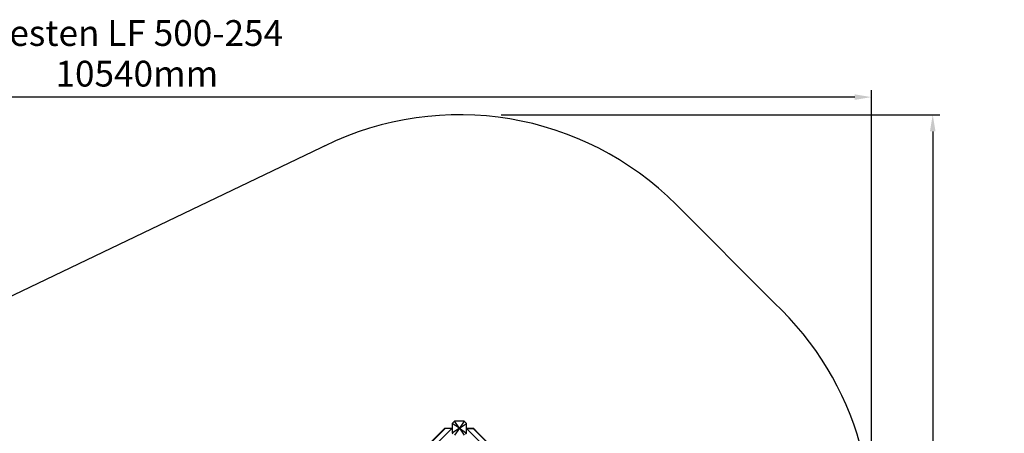
# Model space of a CAD drawing. Units: millimetres. Extents: x 951 to 12450, y 788 to 9613.
# Drawn here: x 5383 to 12450, y 6644 to 9613 of the extents above; entities that cross this region are included whole.
import ezdxf

# ---------------------------------------------------------------- set-up
doc = ezdxf.new("R2010")
doc.units = ezdxf.units.MM
for name, color, linetype in [('Besten', 7, 'Continuous'), ('Fallskyddsområde', 7, 'Continuous'), ('Mått', 7, 'Continuous'), ('Text', 7, 'Continuous')]:
    doc.layers.add(name, color=color, linetype=linetype)
doc.styles.add('LF', font='arial.ttf', dxfattribs={"height": 185})
doc.styles.get("Standard").update_dxf_attribs({"font": 'arial.ttf', "height": 185})
doc.dimstyles.new('LF', dxfattribs={"dimtxt": 185, "dimasz": 120, "dimexe": 50, "dimexo": 300, "dimgap": 50, "dimtad": 1, "dimtih": 1, "dimtoh": 1, "dimdec": 0, "dimrnd": 10, "dimtxsty": 'Standard', "dimcen": 2.5, "dimadec": 0, "dimazin": 0, "dimtfac": 1, "dimtdec": 0, "dimtmove": 0, "dimatfit": 3, "dimfxl": 1, "dimarcsym": 0})

# ---------------------------------------------------------------- blocks, each defined once
blk = doc.blocks.new('*D3')
at = {"layer": 'Defpoints', "color": 0, "transparency": 16777216}
for p in [(8538.1, 8931.1), (7256.5, 793.2), (11935.7, 793.2)]:
    blk.add_point(p, dxfattribs=at)
at = {"layer": 'Mått', "color": 0, "lineweight": -2, "transparency": 16777216}
for p, q in [((8838.1, 8931.1), (11985.7, 8931.1)), ((11935.7, 8811.1), (11935.7, 5006.6)), ((11935.7, 913.2), (11935.7, 4717.7)), ((7556.5, 793.2), (11985.7, 793.2))]:
    blk.add_line(p, q, dxfattribs=at)
at = {"layer": 'Mått', "color": 0, "transparency": 16777216}
for points in [[(11915.7, 8811.1), (11955.7, 8811.1), (11935.7, 8931.1)], [(11915.7, 913.2), (11955.7, 913.2), (11935.7, 793.2)]]:
    blk.add_solid(points, dxfattribs=at)
at = {"layer": 'Mått', "color": 0, "transparency": 16777216, "insert": (11935.7, 4862.2), "char_height": 185, "attachment_point": 5}
blk.add_mtext('8140mm', dxfattribs=at)
blk = doc.blocks.new('*D4')
at = {"layer": 'Defpoints', "color": 0, "transparency": 16777216}
for p in [(951.5, 9057.6), (11495.6, 5973.6), (951.5, 5206.9)]:
    blk.add_point(p, dxfattribs=at)
at = {"layer": 'Mått', "color": 0, "lineweight": -2, "transparency": 16777216}
for p, q in [((951.5, 5506.9), (951.5, 9107.6)), ((11375.6, 9057.6), (1071.5, 9057.6)), ((11495.6, 6273.6), (11495.6, 9107.6))]:
    blk.add_line(p, q, dxfattribs=at)
at = {"layer": 'Mått', "color": 0, "transparency": 16777216}
for points in [[(1071.5, 9077.6), (1071.5, 9037.6), (951.5, 9057.6)], [(11375.6, 9077.6), (11375.6, 9037.6), (11495.6, 9057.6)]]:
    blk.add_solid(points, dxfattribs=at)
at = {"layer": 'Mått', "color": 0, "transparency": 16777216, "insert": (6223.5, 9202), "char_height": 185, "attachment_point": 5}
blk.add_mtext('10540mm', dxfattribs=at)

msp = doc.modelspace()

# ---------------------------------------------------------------- linework, layer by layer
at = {"layer": 'Besten'}
for p, q in [((8503.6, 6731.1), (8487.7, 6715.2)), ((8538.1, 6680.7), (8487.7, 6715.2)), ((8487.7, 6715.2), (8487.7, 6680.8)), ((8572.6, 6731.1), (8503.6, 6731.1)), ((8538.1, 6680.7), (8503.6, 6731.1)), ((8572.6, 6731.1), (8538.1, 6680.7)), ((8538.1, 6680.7), (8588.5, 6715.2)), ((8588.5, 6715.2), (8572.6, 6731.1)), ((8588.5, 6678.5), (8588.5, 6715.2)), ((8486.4, 6680.8), (7831.3, 6025.8)), ((8437.9, 6680.8), (7847.6, 6090.6)), ((8410.2, 6657), (7855.1, 6101.9)), ((8410.5, 6657.3), (8410.2, 6657)), ((8410.2, 6657), (8410.3, 6657)), ((8410.6, 6657.3), (8410.5, 6657.3)), ((8410.5, 6657), (8410.6, 6657)), ((8410.6, 6657.3), (8411.2, 6658)), ((8410.9, 6657.5), (8410.6, 6657.3)), ((8410.8, 6657), (8411.1, 6657)), ((8411.2, 6657.8), (8410.9, 6657.5)), ((8424.2, 6671), (8411.2, 6658)), ((8411.6, 6658), (8411.2, 6657.8)), ((8411.7, 6658), (8411.6, 6658)), ((8412.1, 6658.3), (8411.7, 6658)), ((8412.8, 6658.7), (8412.1, 6658.3)), ((8413.4, 6659.1), (8412.8, 6658.7)), ((8413.8, 6659.2), (8413.4, 6659.1)), ((8414.3, 6659.5), (8413.8, 6659.2)), ((8415.2, 6660.1), (8414.3, 6659.5)), ((8416.2, 6660.7), (8415.2, 6660.1)), ((8416.4, 6660.8), (8416.2, 6660.7)), ((8417.6, 6661.6), (8416.4, 6660.8)), ((8419, 6662.5), (8417.6, 6661.6)), ((8419.2, 6662.6), (8419, 6662.5)), ((8421.5, 6664.5), (8419.2, 6662.6)), ((8423.1, 6666.5), (8421.5, 6664.5)), ((8423.5, 6667.5), (8423.1, 6666.6)), ((8423.1, 6666.6), (8423.1, 6666.5)), ((8423.9, 6668.3), (8423.5, 6667.5)), ((8424.1, 6668.9), (8423.9, 6668.4)), ((8423.9, 6668.4), (8423.9, 6668.3)), ((8424.2, 6669.5), (8424.1, 6668.9)), ((8424.2, 6671), (8425, 6671.7)), ((8424.4, 6669.8), (8424.2, 6669.5)), ((8424.6, 6670.7), (8424.4, 6670.4)), ((8424.4, 6670.4), (8424.4, 6670)), ((8424.4, 6670), (8424.4, 6669.8)), ((8424.7, 6671), (8424.6, 6670.7)), ((8424.8, 6671.5), (8424.7, 6671.3)), ((8424.7, 6671.3), (8424.7, 6671.1)), ((8424.7, 6671.1), (8424.7, 6671)), ((8425, 6671.7), (8424.8, 6671.5)), ((8425, 6671.8), (8425.2, 6672)), ((8425, 6671.8), (8425, 6671.7)), ((8434, 6680.8), (8425.2, 6672)), ((8425.2, 6672), (8425.6, 6672)), ((8425.8, 6672), (8426.1, 6672)), ((8434, 6680.8), (8437.9, 6680.8)), ((8437.9, 6680.8), (8486.4, 6680.8)), ((8486.4, 6680.8), (8487.7, 6680.8)), ((8487.7, 6680.8), (8487.7, 6646.2)), ((8538.1, 6680.7), (8487.7, 6646.2)), ((8487.7, 6646.2), (8491.7, 6642.3)), ((8538.1, 6680.7), (8503.6, 6630.3)), ((8538.1, 6680.7), (8572.6, 6630.3)), ((8538.1, 6680.7), (8588.5, 6646.2)), ((8582.8, 6640.5), (8588.5, 6646.2)), ((8588.5, 6678.5), (8588.5, 6678.5)), ((8588.5, 6646.2), (8588.5, 6678.5)), ((8588.7, 6678.5), (8588.5, 6678.5)), ((8588.5, 6678.5), (8588.5, 6678.5)), ((8588.5, 6678.5), (8588.5, 6678.5)), ((8636.9, 6678.5), (8588.5, 6678.5)), ((9243.1, 6024), (8588.7, 6678.5)), ((8588.7, 6678.5), (8637, 6678.5)), ((8636.9, 6678.5), (8637, 6678.5)), ((8636.9, 6678.5), (8638, 6678.5)), ((8637, 6678.5), (8637.1, 6678.5)), ((8653.5, 6662.2), (8637.1, 6678.5)), ((8637.1, 6678.5), (8638, 6678.5)), ((8638, 6678.5), (8638, 6678.5)), ((8638, 6678.5), (8640.8, 6678.5)), ((8640.8, 6678.5), (8638, 6678.5)), ((8640.8, 6678.5), (8640.8, 6678.5)), ((8641, 6678.5), (8640.8, 6678.5)), ((8649.8, 6669.7), (8641, 6678.5)), ((8648.9, 6669.7), (8649.2, 6669.7)), ((8649.1, 6669.7), (8648.9, 6669.7)), ((8649.5, 6669.7), (8649.3, 6669.7)), ((8649.4, 6669.7), (8649.6, 6669.7)), ((8649.7, 6669.7), (8649.8, 6669.7)), ((8650, 6669.5), (8649.8, 6669.7)), ((8650, 6669.4), (8650, 6669.5)), ((8650, 6669.4), (8650, 6669.4)), ((8650, 6669.4), (8650.1, 6669.4)), ((8650.1, 6669.4), (8650.8, 6668.7)), ((8650.2, 6669.2), (8650.1, 6669.4)), ((8650.3, 6669), (8650.2, 6669.2)), ((8650.3, 6668.8), (8650.3, 6669)), ((8650.3, 6668.7), (8650.3, 6668.8)), ((8650.4, 6668.4), (8650.3, 6668.7)), ((8650.5, 6668), (8650.4, 6668.4)), ((8650.6, 6667.7), (8650.5, 6668)), ((8650.6, 6667.5), (8650.6, 6667.7)), ((8650.7, 6667.2), (8650.6, 6667.5)), ((8650.9, 6666.6), (8650.7, 6667.2)), ((8663.8, 6655.7), (8650.8, 6668.7)), ((8651, 6666.1), (8650.9, 6666.6)), ((8651.1, 6665.9), (8651, 6666.1)), ((8651.4, 6665.2), (8651.1, 6665.9)), ((8651.8, 6664.3), (8651.4, 6665.2)), ((8651.9, 6664.1), (8651.8, 6664.3)), ((8653.5, 6662.2), (8651.9, 6664.1)), ((8655.8, 6660.2), (8653.5, 6662.2)), ((9243.7, 6071.9), (8653.5, 6662.2)), ((8656.1, 6660.1), (8655.8, 6660.2)), ((8657.5, 6659.1), (8656.1, 6660.1)), ((8658.6, 6658.4), (8657.5, 6659.1)), ((8658.8, 6658.3), (8658.6, 6658.4)), ((8659.8, 6657.7), (8658.8, 6658.3)), ((8660.8, 6657.2), (8659.8, 6657.7)), ((8661.2, 6656.9), (8660.8, 6657.2)), ((8661.6, 6656.7), (8661.2, 6656.9)), ((8662.3, 6656.3), (8661.6, 6656.7)), ((8662.9, 6656), (8662.3, 6656.3)), ((8663.3, 6655.7), (8662.9, 6656)), ((8663.4, 6655.6), (8663.3, 6655.7)), ((8663.8, 6655.4), (8663.4, 6655.6)), ((8664, 6655.3), (8663.6, 6655.7)), ((8663.6, 6655.5), (8663.6, 6655.5)), ((8663.6, 6655.5), (8664, 6655.3)), ((8663.8, 6655.7), (8664.5, 6655)), ((8664, 6655.3), (8663.8, 6655.4)), ((8663.9, 6654.7), (8664.2, 6654.7)), ((8664.1, 6654.7), (8663.9, 6654.7)), ((8664, 6655.3), (8664, 6655.2)), ((8664.2, 6655.2), (8664, 6655.3)), ((8664.5, 6655), (8664.2, 6655.2)), ((8664.5, 6654.7), (8664.3, 6654.7)), ((8664.4, 6654.7), (8664.6, 6654.7)), ((8664.5, 6654.9), (8664.5, 6655)), ((8664.5, 6654.9), (8664.5, 6654.9)), ((8664.8, 6654.7), (8664.5, 6654.9)), ((8664.7, 6654.7), (8664.8, 6654.7)), ((9219.9, 6099.6), (8664.8, 6654.7))]:
    msp.add_line(p, q, dxfattribs=at)
at = {"layer": 'Fallskyddsområde'}
for p, q in [((7603.9, 8722.9), (3406.8, 6709.7)), ((10797.3, 7581.3), (10095.7, 8284.7))]:
    msp.add_line(p, q, dxfattribs=at)
for centre, start, end in [((8538.1, 6731.1), 44.92651, 116.12357), ((9295.6, 5973.6), 344.39842, 46.9516)]:
    msp.add_arc(centre, 2200, start, end, dxfattribs=at)

# ---------------------------------------------------------------- texts
at = {"layer": 'Text', "insert": (5142.5, 9610.1), "char_height": 185, "attachment_point": 1, "style": 'LF'}
msp.add_mtext_dynamic_manual_height_columns('Besten LF 500-254', width=12164.046, gutter_width=925, heights=[0], dxfattribs=at)

# ---------------------------------------------------------------- dimensions: what is measured, and where the dimension line sits
at = {"layer": 'Mått'}
dim = msp.add_linear_dim(base=(951.5, 9057.6), p1=(11495.6, 5973.6), p2=(951.5, 5206.9), dimstyle='LF', override={"dimpost": 'mm'}, dxfattribs=at)
dim.commit()
dim.dimension.update_dxf_attribs({"geometry": '*D4', "text_midpoint": (6223.5, 9202)})
dim = msp.add_linear_dim(base=(11935.7, 793.2), p1=(8538.1, 8931.1), p2=(7256.5, 793.2), angle=90, dimstyle='LF', override={"dimpost": 'mm'}, dxfattribs=at)
dim.commit()
dim.dimension.update_dxf_attribs({"geometry": '*D3', "text_midpoint": (11935.7, 4862.2)})

doc.saveas('drawing.dxf')
